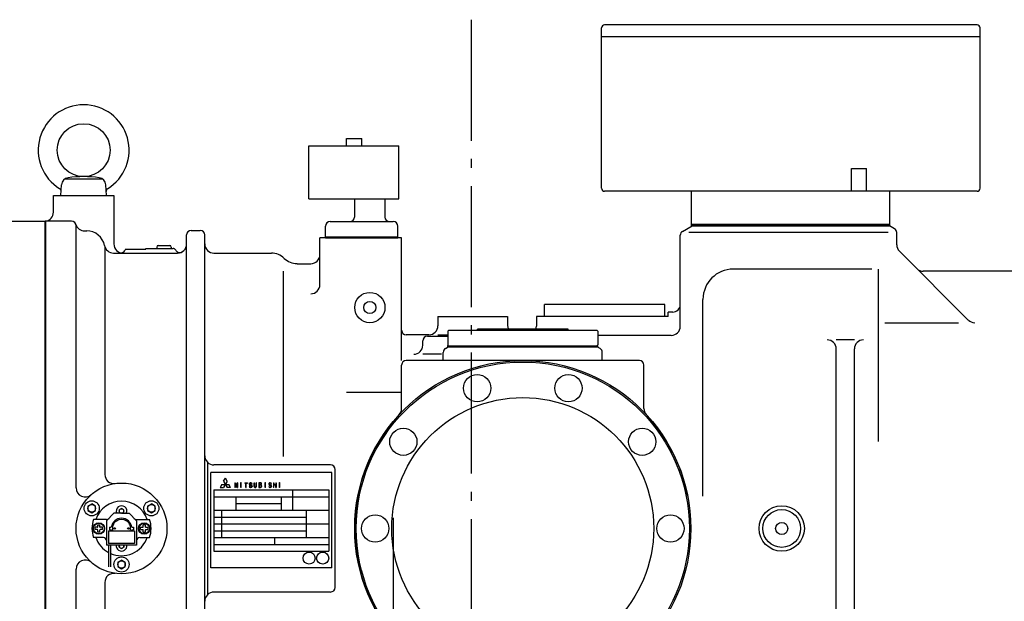
# Model space of a CAD drawing. Extents: x -1301 to 1779, y -628 to 1785.
# Drawn here: x -298 to 352, y 1255 to 1640 of the extents above; entities that cross this region are included whole.
import ezdxf

# ---------------------------------------------------------------- set-up
doc = ezdxf.new("R2010")
doc.units = 0
doc.header["$LTSCALE"] = 20
doc.linetypes.add('DASHDOT', pattern=[5.5, 4, -0.6, 0.3, -0.6])
for name, color, linetype in [('BASIS', 6, 'DASHDOT'), ('DETAIL', 5, 'CONTINUOUS'), ('OUTLINE', 3, 'CONTINUOUS')]:
    doc.layers.add(name, color=color, linetype=linetype)

msp = doc.modelspace()

# ---------------------------------------------------------------- linework, layer by layer
at = {"layer": 'BASIS'}
msp.add_line((-0.1, 1639.54), (-0.1, -53.42), dxfattribs=at)
at = {"layer": 'DETAIL'}
for p, q in [((85.9, 1528.1), (85.9, 1634.1)), ((333.9, 1636.1), (87.9, 1636.1)), ((335.9, 1528.1), (335.9, 1634.1)), ((335.9, 1628.1), (85.9, 1628.1)), ((-82.5, 1561.1), (-72.5, 1561.1)), ((-82.5, 1556.1), (-82.5, 1561.1)), ((-72.5, 1556.1), (-72.5, 1561.1)), ((-107.5, 1521.1), (-107.5, 1556.1)), ((-107.5, 1556.1), (-48, 1556.1)), ((-48, 1521.1), (-48, 1556.1)), ((250.9, 1526.1), (250.9, 1541.1)), ((250.9, 1541.1), (260.9, 1541.1)), ((260.9, 1526.1), (260.9, 1541.1)), ((-271.1, 1523.3), (-270.73, 1530.4)), ((-268.51, 1534.3), (-243.69, 1534.3)), ((-241.1, 1523.3), (-241.47, 1530.4)), ((-276.1, 1523.3), (-236.1, 1523.3)), ((-276.1, 1512.3), (-276.1, 1523.3)), ((-271.1, 1523.3), (-241.1, 1523.3)), ((-236.1, 1523.3), (-236.1, 1491.3)), ((333.9, 1526.1), (87.9, 1526.1)), ((276.4, 1526.1), (145.4, 1526.1)), ((145.4, 1504.1), (145.4, 1526.1)), ((276.4, 1504.1), (276.4, 1526.1)), ((-107.5, 1521.1), (-48, 1521.1)), ((-77.15, 1521.1), (-77.15, 1509.1)), ((-57.15, 1521.1), (-57.15, 1509.1)), ((-310.6, 1506.3), (-281.6, 1506.3)), ((-281.6, 1100.3), (-281.6, 1506.3)), ((-281.6, 1506.3), (-281.6, 1100.3)), ((-281.1, 1506.3), (-281.6, 1506.3)), ((-281.1, 1100.3), (-281.1, 1506.3)), ((-281.1, 1100.3), (-281.1, 1506.3)), ((-264.1, 1506.3), (-281.1, 1506.3)), ((-261.1, 1330.13), (-261.1, 1503.3)), ((-96.3, 1496.1), (-96.3, 1503.1)), ((-93.3, 1506.1), (-51.6, 1506.1)), ((-48.6, 1496.1), (-48.6, 1503.1)), ((139.4, 1499.66), (145.7, 1503.3)), ((145.4, 1504.1), (276.4, 1504.1)), ((276.4, 1504.1), (145.4, 1504.1)), ((145.4, 1503.3), (145.4, 1504.1)), ((145.4, 1503.3), (276.4, 1503.3)), ((276.1, 1503.3), (145.7, 1503.3)), ((279.4, 1501.39), (276.1, 1503.3)), ((276.4, 1503.3), (276.4, 1504.1)), ((-255.51, 1500), (-254.1, 1500)), ((-188.1, 1143.61), (-188.1, 1497.3)), ((-185.1, 1500.3), (-179.1, 1500.3)), ((-176.1, 1143.61), (-176.1, 1497.3)), ((-96.3, 1496.1), (-48.6, 1496.1)), ((-96.3, 1496.1), (-48.6, 1496.1)), ((-96.3, 1495.3), (-96.3, 1496.1)), ((-48.6, 1495.3), (-48.6, 1496.1)), ((137.9, 1436.91), (137.9, 1497.06)), ((275.28, 1498.79), (143.45, 1498.79)), ((280.9, 1490.79), (280.9, 1498.79)), ((-242.1, 1489.41), (-242.1, 1338.95)), ((-207.83, 1489.3), (-207.83, 1488.3)), ((-206.83, 1490.3), (-199.23, 1490.3)), ((-198.23, 1489.3), (-198.23, 1488.3)), ((-46.1, 1495.3), (-100.1, 1495.3)), ((-100.1, 1464.4), (-100.1, 1495.3)), ((-96.3, 1495.3), (-48.6, 1495.3)), ((-46.1, 1414.3), (-46.1, 1495.3)), ((-236.41, 1485.3), (-194.1, 1485.3)), ((-228.42, 1487.8), (-215.1, 1487.8)), ((-215.1, 1487.8), (-215.1, 1488.3)), ((-215.1, 1488.3), (-197.1, 1488.3)), ((-170.1, 1485.3), (-132.1, 1485.3)), ((328.14, 1441.06), (282.66, 1486.54)), ((-115.15, 1478.29), (-106.1, 1478.29)), ((-124.1, 1350.75), (-124.1, 1473.33)), ((264.45, 1474.69), (172.9, 1474.69)), ((268.9, 1360.79), (268.9, 1474.69)), ((395.37, 1473.3), (298.39, 1473.3)), ((127.65, 1451.3), (48.15, 1451.3)), ((48.15, 1443.3), (48.15, 1451.3)), ((127.65, 1443.3), (127.65, 1451.3)), ((152.9, 1324.54), (152.9, 1454.69)), ((132.9, 1446.3), (129.9, 1446.3)), ((129.9, 1443.3), (129.9, 1446.3)), ((-22.1, 1443.3), (23.9, 1443.3)), ((-22.1, 1443.3), (-22.1, 1437.3)), ((23.9, 1443.3), (23.9, 1437.3)), ((129.9, 1443.3), (42.9, 1443.3)), ((42.9, 1443.3), (42.9, 1436.91)), ((127.65, 1443.3), (48.15, 1443.3)), ((272.91, 1439.3), (321.75, 1439.3)), ((-28.1, 1431.3), (-43.1, 1431.3)), ((-22.1, 1431.3), (-15.6, 1431.3)), ((-15.6, 1433.6), (-15.1, 1434.1)), ((-15.6, 1433.6), (-15.6, 1424.6)), ((82.9, 1434.1), (-15.1, 1434.1)), ((63.9, 1435.1), (3.9, 1435.1)), ((3.9, 1434.1), (3.9, 1435.1)), ((63.9, 1434.1), (63.9, 1435.1)), ((83.4, 1433.6), (82.9, 1434.1)), ((83.4, 1433.6), (83.4, 1424.6)), ((131.9, 1430.91), (83.4, 1430.91)), ((-32.1, 1424.4), (-32.1, 1427.3)), ((-29.1, 1430.3), (-15.6, 1430.3)), ((-15.1, 1424.1), (-15.6, 1424.6)), ((-15.6, 1424.1), (83.4, 1424.1)), ((-15.6, 1423.3), (-15.6, 1424.1)), ((-15.1, 1424.1), (82.9, 1424.1)), ((82.9, 1424.1), (83.4, 1424.6)), ((83.4, 1423.3), (83.4, 1424.1)), ((252.9, 1427.93), (240.9, 1427.93)), ((-19.69, 1418.4), (-32.1, 1418.4)), ((-18.6, 1414.3), (-18.6, 1419.66)), ((-17.1, 1422.26), (-15.3, 1423.3)), ((-15.6, 1423.3), (83.4, 1423.3)), ((83.1, 1423.3), (-15.3, 1423.3)), ((84.9, 1422.26), (83.1, 1423.3)), ((86.4, 1414.3), (86.4, 1419.66)), ((240.9, 1121.3), (240.9, 1421.93)), ((252.9, 1121.3), (252.9, 1421.93)), ((-46.1, 1382.63), (-46.1, 1411.3)), ((110.9, 1414.3), (-43.1, 1414.3)), ((113.9, 1382.63), (113.9, 1411.3)), ((-82.5, 1393.3), (-46.1, 1393.3)), ((-174.1, 1259.77), (-174.1, 1346.83)), ((-172.1, 1277.3), (-172.1, 1340.3)), ((-92.1, 1340.3), (-172.1, 1340.3)), ((-93.1, 1345.3), (-170.1, 1345.3)), ((-92.1, 1277.3), (-92.1, 1340.3)), ((-90.1, 1264.3), (-90.1, 1342.3)), ((-163.69, 1334.45), (-162.54, 1336.45)), ((-161.38, 1334.45), (-163.69, 1330.45)), ((-163.69, 1334.45), (-161.38, 1330.45)), ((-162.58, 1336.38), (-162.5, 1336.38)), ((-161.38, 1334.45), (-162.54, 1336.45)), ((-156.32, 1333.51), (-156.32, 1330.31)), ((-156.32, 1333.51), (-156.04, 1333.51)), ((-156.04, 1333.51), (-155.41, 1331.03)), ((-154.78, 1333.51), (-155.41, 1331.03)), ((-154.5, 1333.51), (-154.78, 1333.51)), ((-154.5, 1333.51), (-154.5, 1330.31)), ((-152.31, 1330.4), (-152.31, 1333.64)), ((-152.31, 1333.64), (-152.07, 1333.64)), ((-152.07, 1330.4), (-152.07, 1333.64)), ((-149.76, 1333.51), (-147.94, 1333.51)), ((-149.76, 1333.51), (-149.76, 1333.26)), ((-149.76, 1333.26), (-148.97, 1333.26)), ((-148.97, 1330.31), (-148.97, 1333.26)), ((-148.73, 1330.31), (-148.73, 1333.26)), ((-148.73, 1333.26), (-147.94, 1333.26)), ((-147.94, 1333.51), (-147.94, 1333.26)), ((-145.92, 1333.51), (-145.7, 1333.51)), ((-145.7, 1333.26), (-145.92, 1333.26)), ((-143.53, 1331.09), (-143.53, 1333.5)), ((-143.53, 1333.5), (-143.27, 1333.5)), ((-143.27, 1331.09), (-143.27, 1333.5)), ((-142.22, 1331.09), (-142.22, 1333.5)), ((-141.96, 1333.5), (-142.22, 1333.5)), ((-141.96, 1331.09), (-141.96, 1333.5)), ((-139.44, 1333.51), (-140.32, 1333.51)), ((-140.32, 1333.51), (-140.32, 1330.31)), ((-140.07, 1332.2), (-140.07, 1333.26)), ((-139.44, 1333.26), (-140.07, 1333.26)), ((-136.31, 1330.4), (-136.31, 1333.64)), ((-136.31, 1333.64), (-136.07, 1333.64)), ((-136.07, 1330.4), (-136.07, 1333.64)), ((-133.12, 1333.51), (-132.9, 1333.51)), ((-132.9, 1333.26), (-133.12, 1333.26)), ((-130.72, 1333.51), (-130.47, 1333.51)), ((-130.72, 1333.51), (-130.72, 1330.31)), ((-130.47, 1333.51), (-130.47, 1332.2)), ((-129.16, 1333.51), (-128.9, 1333.51)), ((-129.16, 1333.51), (-129.16, 1332.2)), ((-128.9, 1333.51), (-128.9, 1330.31)), ((-126.71, 1330.4), (-126.71, 1333.64)), ((-126.71, 1333.64), (-126.47, 1333.64)), ((-126.47, 1330.4), (-126.47, 1333.64)), ((-170.1, 1328.8), (-170.1, 1288.3)), ((-170.1, 1328.8), (-94.1, 1328.8)), ((-164.85, 1332.45), (-166, 1330.45)), ((-166, 1330.45), (-163.69, 1330.45)), ((-164.85, 1332.45), (-160.23, 1332.45)), ((-159.07, 1330.45), (-161.38, 1330.45)), ((-159.07, 1330.45), (-160.23, 1332.45)), ((-156.07, 1330.31), (-156.32, 1330.31)), ((-156.07, 1330.31), (-156.07, 1332.97)), ((-155.46, 1330.43), (-156.07, 1332.97)), ((-155.46, 1330.43), (-155.32, 1330.43)), ((-155.32, 1330.43), (-154.76, 1332.78)), ((-154.76, 1330.31), (-154.76, 1332.78)), ((-154.76, 1330.31), (-154.5, 1330.31)), ((-152.07, 1330.4), (-152.31, 1330.4)), ((-148.97, 1330.31), (-148.73, 1330.31)), ((-146.72, 1332.71), (-146.72, 1332.59)), ((-146.47, 1331.11), (-146.72, 1331.11)), ((-146.47, 1332.59), (-146.47, 1332.71)), ((-145.92, 1332.04), (-145.7, 1332.04)), ((-145.7, 1331.79), (-145.92, 1331.79)), ((-145.7, 1330.57), (-145.92, 1330.57)), ((-145.7, 1330.31), (-145.92, 1330.31)), ((-145.16, 1332.71), (-144.9, 1332.71)), ((-145.16, 1331.24), (-145.16, 1331.11)), ((-144.9, 1331.24), (-144.9, 1331.11)), ((-140.32, 1330.31), (-139.38, 1330.31)), ((-139.44, 1332.2), (-140.07, 1332.2)), ((-139.44, 1331.95), (-140.07, 1331.95)), ((-140.07, 1330.57), (-140.07, 1331.95)), ((-139.44, 1330.57), (-140.07, 1330.57)), ((-136.07, 1330.4), (-136.31, 1330.4)), ((-133.92, 1332.71), (-133.92, 1332.59)), ((-133.67, 1331.11), (-133.92, 1331.11)), ((-133.67, 1332.59), (-133.67, 1332.71)), ((-133.12, 1332.04), (-132.9, 1332.04)), ((-132.9, 1331.79), (-133.12, 1331.79)), ((-132.9, 1330.57), (-133.12, 1330.57)), ((-132.9, 1330.31), (-133.12, 1330.31)), ((-132.36, 1332.71), (-132.1, 1332.71)), ((-132.36, 1331.24), (-132.36, 1331.11)), ((-132.1, 1331.24), (-132.1, 1331.11)), ((-130.47, 1330.31), (-130.72, 1330.31)), ((-129.16, 1332.2), (-130.47, 1332.2)), ((-129.16, 1331.95), (-130.47, 1331.95)), ((-130.47, 1330.31), (-130.47, 1331.95)), ((-129.16, 1330.31), (-129.16, 1331.95)), ((-129.16, 1330.31), (-128.9, 1330.31)), ((-126.47, 1330.4), (-126.71, 1330.4)), ((-118.1, 1328.8), (-118.1, 1324.3)), ((-94.1, 1328.8), (-94.1, 1288.3)), ((-170.1, 1324.3), (-94.1, 1324.3)), ((-155.6, 1324.3), (-155.6, 1315.3)), ((-125.6, 1324.3), (-125.6, 1315.3)), ((-118.1, 1324.3), (-118.1, 1315.3)), ((-253.3, 1318.04), (-250.8, 1319.49)), ((-253.3, 1318.04), (-253.3, 1315.16)), ((-253.3, 1315.16), (-250.8, 1313.71)), ((-248.3, 1318.04), (-250.8, 1319.49)), ((-250.8, 1313.71), (-248.3, 1315.16)), ((-248.3, 1315.16), (-248.3, 1318.04)), ((-232.6, 1315.67), (-231.1, 1316.53)), ((-232.6, 1315.67), (-232.6, 1313.93)), ((-232.6, 1313.93), (-231.5, 1313.3)), ((-229.6, 1315.67), (-231.1, 1316.53)), ((-230.7, 1313.3), (-229.6, 1313.93)), ((-229.6, 1313.93), (-229.6, 1315.67)), ((-213.9, 1318.04), (-211.4, 1319.49)), ((-213.9, 1318.04), (-213.9, 1315.16)), ((-213.9, 1315.16), (-211.4, 1313.71)), ((-208.9, 1318.04), (-211.4, 1319.49)), ((-211.4, 1313.71), (-208.9, 1315.16)), ((-208.9, 1315.16), (-208.9, 1318.04)), ((-170.1, 1315.3), (-94.1, 1315.3)), ((-165.09, 1315.3), (-165.09, 1297.3)), ((-155.6, 1319.8), (-125.6, 1319.8)), ((-109.1, 1315.3), (-109.1, 1297.3)), ((-240.93, 1309.3), (-249.65, 1309.3)), ((-241.1, 1308.3), (-236.1, 1313.3)), ((-241.1, 1308.3), (-241.1, 1292.3)), ((-231.1, 1313.3), (-236.1, 1313.3)), ((-231.1, 1313.3), (-226.1, 1313.3)), ((-221.1, 1308.3), (-226.1, 1313.3)), ((-221.27, 1309.3), (-212.55, 1309.3)), ((-221.1, 1308.3), (-221.1, 1292.3)), ((-170.1, 1310.8), (-109.1, 1310.8)), ((-51.8, 1310.23), (-51.8, 1243.15)), ((-247.05, 1304.05), (-248.6, 1304.05)), ((-248.6, 1302.55), (-248.6, 1304.05)), ((-247.05, 1302.55), (-248.6, 1302.55)), ((-246.85, 1304.25), (-246.85, 1305.8)), ((-246.85, 1305.8), (-245.35, 1305.8)), ((-246.85, 1300.8), (-246.85, 1302.35)), ((-245.35, 1300.8), (-246.85, 1300.8)), ((-245.35, 1304.25), (-245.35, 1305.8)), ((-245.35, 1300.8), (-245.35, 1302.35)), ((-243.6, 1304.05), (-245.15, 1304.05)), ((-243.6, 1302.55), (-245.15, 1302.55)), ((-243.6, 1302.55), (-243.6, 1304.05)), ((-239.6, 1301.8), (-222.6, 1301.8)), ((-239.6, 1301.8), (-239.6, 1293.3)), ((-239.1, 1304.1), (-239.1, 1302.5)), ((-239.1, 1304.1), (-237.85, 1304.1)), ((-239.1, 1302.5), (-237.85, 1302.5)), ((-224.35, 1304.1), (-223.1, 1304.1)), ((-224.35, 1302.5), (-223.1, 1302.5)), ((-223.1, 1304.1), (-223.1, 1302.5)), ((-222.6, 1301.8), (-222.6, 1293.3)), ((-218.6, 1304.05), (-217.05, 1304.05)), ((-218.6, 1302.55), (-218.6, 1304.05)), ((-218.6, 1302.55), (-217.05, 1302.55)), ((-215.35, 1305.8), (-216.85, 1305.8)), ((-216.85, 1304.25), (-216.85, 1305.8)), ((-216.85, 1300.8), (-216.85, 1302.35)), ((-216.85, 1300.8), (-215.35, 1300.8)), ((-215.35, 1304.25), (-215.35, 1305.8)), ((-215.35, 1300.8), (-215.35, 1302.35)), ((-215.15, 1304.05), (-213.6, 1304.05)), ((-215.15, 1302.55), (-213.6, 1302.55)), ((-213.6, 1302.55), (-213.6, 1304.05)), ((-170.1, 1306.3), (-94.1, 1306.3)), ((-170.1, 1301.8), (-109.1, 1301.8)), ((-243.1, 1297.3), (-249.65, 1297.3)), ((-219.1, 1297.3), (-212.55, 1297.3)), ((-170.1, 1297.3), (-94.1, 1297.3)), ((-130.1, 1297.3), (-130.1, 1292.8)), ((-221.1, 1292.3), (-241.1, 1292.3)), ((-222.6, 1293.3), (-239.6, 1293.3)), ((-239.6, 1292.3), (-239.6, 1278.01)), ((-238.35, 1292.3), (-238.35, 1278.01)), ((-232.6, 1290.93), (-232.6, 1292.3)), ((-232.6, 1290.93), (-231.1, 1290.07)), ((-229.6, 1290.93), (-231.1, 1290.07)), ((-229.6, 1292.3), (-229.6, 1290.93)), ((-170.1, 1292.8), (-94.1, 1292.8)), ((-170.1, 1288.3), (-94.1, 1288.3)), ((-233.6, 1280.94), (-231.1, 1282.39)), ((-228.6, 1280.94), (-231.1, 1282.39)), ((-261.1, 1141.52), (-261.1, 1276.47)), ((-233.6, 1280.94), (-233.6, 1278.06)), ((-233.6, 1278.06), (-231.1, 1276.61)), ((-231.1, 1276.61), (-228.6, 1278.06)), ((-228.6, 1278.06), (-228.6, 1280.94)), ((-92.1, 1277.3), (-172.1, 1277.3)), ((-242.1, 1267.65), (-242.1, 1222.34)), ((-93.1, 1261.3), (-170.1, 1261.3))]:
    msp.add_line(p, q, dxfattribs=at)
for centre, radius in [((-256.1, 1553.3), 17.5), ((-67.1, 1449.3), 10), ((-67.1, 1449.3), 4), ((33.9, 1303.3), 111), ((33.9, 1303.3), 110), ((3.77, 1396.03), 9), ((64.03, 1396.03), 9), ((33.9, 1303.3), 86.5), ((-44.98, 1360.61), 9), ((112.78, 1360.61), 9), ((-231.1, 1303.3), 30), ((-250.8, 1316.6), 5), ((-211.4, 1316.6), 5), ((-250.8, 1316.6), 2.5), ((-231.1, 1314.8), 1.5), ((-211.4, 1316.6), 2.5), ((204.9, 1303.3), 15), ((204.9, 1303.3), 12.5), ((-246.1, 1303.3), 3.8), ((-216.1, 1303.3), 3.8), ((-63.6, 1303.3), 9), ((131.4, 1303.3), 9), ((204.9, 1303.3), 4), ((-246.1, 1303.3), 3.5), ((-235.6, 1303.3), 0.5), ((-226.6, 1303.3), 0.5), ((-216.1, 1303.3), 3.5), ((-107.25, 1283.73), 4), ((-98.25, 1283.73), 4), ((-231.1, 1279.5), 5), ((-231.1, 1279.5), 2.5)]:
    msp.add_circle(centre, radius, dxfattribs=at)
for centre, radius, start, end in [((87.9, 1634.1), 2, 90, 180), ((333.9, 1634.1), 2, 0, 90), ((-256.1, 1553.3), 30, 301.7862, 238.2138), ((-265.73, 1530.14), 5, 97.82677, 177), ((-256.1, 1460.05), 75.75, 82.17323, 97.82677), ((-246.47, 1530.14), 5, 3, 82.17323), ((87.9, 1528.1), 2, 180, 270), ((333.9, 1528.1), 2, 270, 0), ((-272.96, 1526.1), 2, 357, 58.2138), ((-239.24, 1526.1), 2, 121.7862, 183), ((-282.1, 1512.3), 6, 279.59407, 0), ((-80.15, 1509.1), 3, 270, 0), ((-54.15, 1509.1), 3, 180, 270), ((-264.1, 1503.3), 3, 0, 90), ((-255.51, 1506), 6, 197.44239, 270), ((-93.3, 1503.1), 3, 90, 180), ((-51.6, 1503.1), 3, 0, 90), ((-254.1, 1488), 12, 10.57136, 90), ((-185.1, 1497.3), 3, 90, 180), ((-179.1, 1497.3), 3, 0, 90), ((140.9, 1497.06), 3, 120, 180), ((277.9, 1498.79), 3, 360, 60), ((-236.41, 1491.3), 6, 190.57136, 270), ((-236.41, 1491.3), 6, 190.57136, 270), ((-230.1, 1491.3), 6, 180, 270), ((-206.83, 1489.3), 1, 90, 180), ((-199.23, 1489.3), 1, 0, 90), ((-194.1, 1491.3), 6, 270, 0), ((-170.1, 1491.3), 6, 180, 270), ((286.9, 1490.79), 6, 180, 225), ((-231.68, 1488.3), 3, 270, 336.42182), ((-227.1, 1486.3), 2, 131.40962, 156.42182), ((-197.1, 1486.3), 2, 28.07249, 90), ((-192.69, 1488.65), 3, 208.07249, 298.07249), ((-132.1, 1473.3), 12, 45.09947, 90), ((-106.1, 1484.29), 6, 270, 0), ((-115.16, 1490.3), 12, 225.09947, 270), ((-115.15, 1490.29), 12, 225.05612, 270), ((172.9, 1454.69), 20, 90, 180), ((298.39, 1479.3), 6, 225, 270), ((-106.1, 1464.4), 6, 270, 0), ((132.9, 1451.3), 5, 270, 0), ((-28.1, 1437.3), 6, 270, 0), ((29.9, 1437.3), 6, 180, 201.51019), ((332.39, 1445.3), 6, 225, 270), ((-43.1, 1434.3), 3, 180, 270), ((36.9, 1436.91), 6, 342.45451, 360), ((131.9, 1436.91), 6, 270, 0), ((-38.1, 1424.4), 6, 270, 0), ((-29.1, 1427.3), 3, 90, 180), ((234.9, 1421.93), 6, 0, 90), ((258.9, 1421.93), 6, 90, 180), ((-15.6, 1419.66), 3, 120, 180), ((83.4, 1419.66), 3, 0, 60), ((-43.1, 1411.3), 3, 90, 180), ((110.9, 1411.3), 3, 0, 90), ((33.9, 1303.3), 111, 137.31083, 222.68917), ((-52.1, 1382.63), 6, 317.31083, 0), ((119.9, 1382.63), 6, 180, 222.68917), ((33.9, 1303.3), 111, 11.11827, 42.68917), ((-170.1, 1351.3), 6, 180, 270), ((-93.1, 1342.3), 3, 0, 90), ((-236.1, 1338.95), 6, 180, 277.98356), ((-145.92, 1332.71), 0.8, 90, 180.00002), ((-145.92, 1332.71), 0.544, 90, 180.00002), ((-145.7, 1332.71), 0.8, 0, 90), ((-145.7, 1332.71), 0.544, 0, 90), ((-139.44, 1332.73), 0.784, 305.01614, 90), ((-139.44, 1332.73), 0.528, 270, 90), ((-133.12, 1332.71), 0.8, 90, 180.00002), ((-133.12, 1332.71), 0.544, 90, 180.00002), ((-132.9, 1332.71), 0.8, 0, 90), ((-132.9, 1332.71), 0.544, 0, 90), ((-255.1, 1330.13), 6, 180, 311.81031), ((-145.92, 1332.59), 0.8, 180.00002, 270), ((-145.92, 1331.11), 0.8, 180.00002, 270), ((-145.92, 1332.59), 0.544, 180.00002, 270), ((-145.92, 1331.11), 0.544, 180.00002, 270), ((-145.7, 1331.24), 0.8, 0, 90), ((-145.7, 1331.24), 0.544, 360, 90), ((-145.7, 1331.11), 0.544, 270, 359.99993), ((-145.7, 1331.11), 0.8, 270, 359.99993), ((-142.75, 1331.09), 0.781, 179.88811, 359.99965), ((-142.75, 1331.09), 0.526, 180.00007, 358.14846), ((-139.44, 1331.26), 0.944, 270, 61.53955), ((-139.44, 1331.26), 0.688, 270, 90), ((-133.12, 1332.59), 0.8, 180.00002, 270), ((-133.12, 1331.11), 0.8, 180.00002, 270), ((-133.12, 1332.59), 0.544, 180.00002, 270), ((-133.12, 1331.11), 0.544, 180.00002, 270), ((-132.9, 1331.24), 0.8, 360, 90), ((-132.9, 1331.24), 0.544, 360, 90), ((-132.9, 1331.11), 0.544, 270, 359.99993), ((-132.9, 1331.11), 0.8, 270, 359.99993), ((-231.1, 1303.3), 18, 19.47122, 160.52878), ((-231.1, 1314.8), 3.5, 334.62307, 205.37693), ((-231.1, 1303.3), 19.5, 162.07979, 197.92021), ((-240.93, 1311.3), 2, 270, 315), ((-231.1, 1303.3), 6.8, 6.75633, 173.24367), ((-231.1, 1303.3), 6, 345.52249, 194.47751), ((-221.27, 1311.3), 2, 225, 270), ((-231.1, 1303.3), 19.5, 342.07979, 17.92021), ((-247.05, 1304.25), 0.2, 270, 360), ((-247.05, 1302.35), 0.2, 360, 90), ((-245.15, 1304.25), 0.2, 180, 270), ((-245.15, 1302.35), 0.2, 90, 180), ((-231.1, 1303.3), 6.8, 186.75633, 192.74359), ((-231.1, 1303.3), 6.8, 347.25641, 353.24367), ((-217.05, 1304.25), 0.2, 270, 360), ((-217.05, 1302.35), 0.2, 360, 90), ((-215.15, 1304.25), 0.2, 180, 270), ((-215.15, 1302.35), 0.2, 90, 180), ((-231.1, 1303.3), 18, 199.47122, 241.82135), ((-243.1, 1295.3), 2, 0, 90), ((-231.1, 1303.3), 18, 246.24805, 340.52878), ((-219.1, 1295.3), 2, 90, 180), ((-231.1, 1291.8), 3.5, 171.78679, 8.21321), ((-231.1, 1291.8), 1.5, 160.52878, 19.47122), ((-255.1, 1276.47), 6, 48.18969, 180), ((-236.1, 1267.65), 6, 82.01644, 180), ((-93.1, 1264.3), 3, 270, 0), ((-170.1, 1255.3), 6, 90, 180)]:
    msp.add_arc(centre, radius, start, end, dxfattribs=at)
at = {"layer": 'OUTLINE'}
for p, q in [((85.9, 1528.1), (85.9, 1634.1)), ((333.9, 1636.1), (87.9, 1636.1)), ((335.9, 1528.1), (335.9, 1634.1)), ((335.9, 1628.1), (85.9, 1628.1)), ((-82.5, 1561.1), (-72.5, 1561.1)), ((-82.5, 1556.1), (-82.5, 1561.1)), ((-72.5, 1556.1), (-72.5, 1561.1)), ((-107.5, 1556.1), (-48, 1556.1)), ((-107.5, 1521.1), (-107.5, 1556.1)), ((-48, 1521.1), (-48, 1556.1)), ((250.9, 1526.1), (250.9, 1541.1)), ((250.9, 1541.1), (260.9, 1541.1)), ((260.9, 1526.1), (260.9, 1541.1)), ((-271.1, 1523.3), (-270.73, 1530.4)), ((-268.51, 1534.3), (-243.69, 1534.3)), ((-241.1, 1523.3), (-241.47, 1530.4)), ((-276.1, 1523.3), (-236.1, 1523.3)), ((-276.1, 1512.3), (-276.1, 1523.3)), ((-271.1, 1523.3), (-241.1, 1523.3)), ((-236.1, 1523.3), (-236.1, 1491.3)), ((333.9, 1526.1), (87.9, 1526.1)), ((276.4, 1526.1), (145.4, 1526.1)), ((145.4, 1504.1), (145.4, 1526.1)), ((276.4, 1504.1), (276.4, 1526.1)), ((-107.5, 1521.1), (-48, 1521.1)), ((-77.15, 1521.1), (-77.15, 1509.1)), ((-57.15, 1521.1), (-57.15, 1509.1)), ((-310.6, 1506.3), (-281.6, 1506.3)), ((-281.6, 1100.3), (-281.6, 1506.3)), ((-281.6, 1506.3), (-281.6, 1100.3)), ((-281.1, 1506.3), (-281.6, 1506.3)), ((-281.1, 1100.3), (-281.1, 1506.3)), ((-281.1, 1100.3), (-281.1, 1506.3)), ((-264.1, 1506.3), (-281.1, 1506.3)), ((-261.1, 1330.13), (-261.1, 1503.3)), ((-96.3, 1496.1), (-96.3, 1503.1)), ((-93.3, 1506.1), (-51.6, 1506.1)), ((-48.6, 1496.1), (-48.6, 1503.1)), ((139.4, 1499.66), (145.7, 1503.3)), ((145.4, 1504.1), (276.4, 1504.1)), ((276.4, 1504.1), (145.4, 1504.1)), ((145.4, 1503.3), (145.4, 1504.1)), ((145.4, 1503.3), (276.4, 1503.3)), ((276.1, 1503.3), (145.7, 1503.3)), ((279.4, 1501.39), (276.1, 1503.3)), ((276.4, 1503.3), (276.4, 1504.1)), ((-255.51, 1500), (-254.1, 1500)), ((-188.1, 1143.61), (-188.1, 1497.3)), ((-185.1, 1500.3), (-179.1, 1500.3)), ((-176.1, 1143.61), (-176.1, 1497.3)), ((-96.3, 1496.1), (-48.6, 1496.1)), ((-96.3, 1496.1), (-48.6, 1496.1)), ((-96.3, 1495.3), (-96.3, 1496.1)), ((-48.6, 1495.3), (-48.6, 1496.1)), ((137.9, 1436.91), (137.9, 1497.06)), ((275.28, 1498.79), (143.45, 1498.79)), ((280.9, 1490.79), (280.9, 1498.79)), ((-242.1, 1489.41), (-242.1, 1338.95)), ((-207.83, 1489.3), (-207.83, 1488.3)), ((-206.83, 1490.3), (-199.23, 1490.3)), ((-198.23, 1489.3), (-198.23, 1488.3)), ((-46.1, 1495.3), (-100.1, 1495.3)), ((-100.1, 1464.4), (-100.1, 1495.3)), ((-96.3, 1495.3), (-48.6, 1495.3)), ((-46.1, 1414.3), (-46.1, 1495.3)), ((-236.41, 1485.3), (-194.1, 1485.3)), ((-228.42, 1487.8), (-215.1, 1487.8)), ((-215.1, 1487.8), (-215.1, 1488.3)), ((-215.1, 1488.3), (-197.1, 1488.3)), ((-170.1, 1485.3), (-132.1, 1485.3)), ((328.14, 1441.06), (282.66, 1486.54)), ((-115.15, 1478.29), (-106.1, 1478.29)), ((-124.1, 1350.75), (-124.1, 1473.33)), ((264.45, 1474.69), (172.9, 1474.69)), ((268.9, 1360.79), (268.9, 1474.69)), ((395.37, 1473.3), (298.39, 1473.3)), ((127.65, 1451.3), (48.15, 1451.3)), ((48.15, 1443.3), (48.15, 1451.3)), ((127.65, 1443.3), (127.65, 1451.3)), ((152.9, 1324.54), (152.9, 1454.69)), ((132.9, 1446.3), (129.9, 1446.3)), ((129.9, 1443.3), (129.9, 1446.3)), ((-22.1, 1443.3), (23.9, 1443.3)), ((-22.1, 1443.3), (-22.1, 1437.3)), ((23.9, 1443.3), (23.9, 1437.3)), ((129.9, 1443.3), (42.9, 1443.3)), ((42.9, 1443.3), (42.9, 1436.91)), ((127.65, 1443.3), (48.15, 1443.3)), ((272.91, 1439.3), (321.75, 1439.3)), ((-28.1, 1431.3), (-43.1, 1431.3)), ((-22.1, 1431.3), (-15.6, 1431.3)), ((-15.6, 1433.6), (-15.1, 1434.1)), ((-15.6, 1433.6), (-15.6, 1424.6)), ((82.9, 1434.1), (-15.1, 1434.1)), ((3.9, 1434.1), (3.9, 1435.1)), ((63.9, 1435.1), (3.9, 1435.1)), ((63.9, 1434.1), (63.9, 1435.1)), ((83.4, 1433.6), (82.9, 1434.1)), ((83.4, 1433.6), (83.4, 1424.6)), ((131.9, 1430.91), (83.4, 1430.91)), ((-32.1, 1424.4), (-32.1, 1427.3)), ((-29.1, 1430.3), (-15.6, 1430.3)), ((-15.1, 1424.1), (-15.6, 1424.6)), ((-15.6, 1424.1), (83.4, 1424.1)), ((-15.6, 1423.3), (-15.6, 1424.1)), ((-15.1, 1424.1), (82.9, 1424.1)), ((82.9, 1424.1), (83.4, 1424.6)), ((83.4, 1423.3), (83.4, 1424.1)), ((252.9, 1427.93), (240.9, 1427.93)), ((-19.69, 1418.4), (-32.1, 1418.4)), ((-18.6, 1414.3), (-18.6, 1419.66)), ((-17.1, 1422.26), (-15.3, 1423.3)), ((-15.6, 1423.3), (83.4, 1423.3)), ((83.1, 1423.3), (-15.3, 1423.3)), ((84.9, 1422.26), (83.1, 1423.3)), ((86.4, 1414.3), (86.4, 1419.66)), ((240.9, 1121.3), (240.9, 1421.93)), ((252.9, 1121.3), (252.9, 1421.93)), ((-46.1, 1382.63), (-46.1, 1411.3)), ((110.9, 1414.3), (-43.1, 1414.3)), ((113.9, 1382.63), (113.9, 1411.3)), ((-82.5, 1393.3), (-46.1, 1393.3)), ((-174.1, 1259.77), (-174.1, 1346.83)), ((-172.1, 1277.3), (-172.1, 1340.3)), ((-92.1, 1340.3), (-172.1, 1340.3)), ((-93.1, 1345.3), (-170.1, 1345.3)), ((-92.1, 1277.3), (-92.1, 1340.3)), ((-90.1, 1264.3), (-90.1, 1342.3)), ((-163.69, 1334.45), (-162.54, 1336.45)), ((-161.38, 1334.45), (-163.69, 1330.45)), ((-163.69, 1334.45), (-161.38, 1330.45)), ((-162.58, 1336.38), (-162.5, 1336.38)), ((-161.38, 1334.45), (-162.54, 1336.45)), ((-156.32, 1333.51), (-156.32, 1330.31)), ((-156.32, 1333.51), (-156.04, 1333.51)), ((-156.04, 1333.51), (-155.41, 1331.03)), ((-154.78, 1333.51), (-155.41, 1331.03)), ((-154.5, 1333.51), (-154.78, 1333.51)), ((-154.5, 1333.51), (-154.5, 1330.31)), ((-152.31, 1330.4), (-152.31, 1333.64)), ((-152.31, 1333.64), (-152.07, 1333.64)), ((-152.07, 1330.4), (-152.07, 1333.64)), ((-149.76, 1333.51), (-147.94, 1333.51)), ((-149.76, 1333.51), (-149.76, 1333.26)), ((-149.76, 1333.26), (-148.97, 1333.26)), ((-148.97, 1330.31), (-148.97, 1333.26)), ((-148.73, 1330.31), (-148.73, 1333.26)), ((-148.73, 1333.26), (-147.94, 1333.26)), ((-147.94, 1333.51), (-147.94, 1333.26)), ((-145.92, 1333.51), (-145.7, 1333.51)), ((-145.7, 1333.26), (-145.92, 1333.26)), ((-143.53, 1331.09), (-143.53, 1333.5)), ((-143.53, 1333.5), (-143.27, 1333.5)), ((-143.27, 1331.09), (-143.27, 1333.5)), ((-142.22, 1331.09), (-142.22, 1333.5)), ((-141.96, 1333.5), (-142.22, 1333.5)), ((-141.96, 1331.09), (-141.96, 1333.5)), ((-139.44, 1333.51), (-140.32, 1333.51)), ((-140.32, 1333.51), (-140.32, 1330.31)), ((-140.07, 1332.2), (-140.07, 1333.26)), ((-139.44, 1333.26), (-140.07, 1333.26)), ((-136.31, 1330.4), (-136.31, 1333.64)), ((-136.31, 1333.64), (-136.07, 1333.64)), ((-136.07, 1330.4), (-136.07, 1333.64)), ((-133.12, 1333.51), (-132.9, 1333.51)), ((-132.9, 1333.26), (-133.12, 1333.26)), ((-130.72, 1333.51), (-130.47, 1333.51)), ((-130.72, 1333.51), (-130.72, 1330.31)), ((-130.47, 1333.51), (-130.47, 1332.2)), ((-129.16, 1333.51), (-128.9, 1333.51)), ((-129.16, 1333.51), (-129.16, 1332.2)), ((-128.9, 1333.51), (-128.9, 1330.31)), ((-126.71, 1330.4), (-126.71, 1333.64)), ((-126.71, 1333.64), (-126.47, 1333.64)), ((-126.47, 1330.4), (-126.47, 1333.64)), ((-170.1, 1328.8), (-170.1, 1288.3)), ((-170.1, 1328.8), (-94.1, 1328.8)), ((-164.85, 1332.45), (-166, 1330.45)), ((-166, 1330.45), (-163.69, 1330.45)), ((-164.85, 1332.45), (-160.23, 1332.45)), ((-159.07, 1330.45), (-161.38, 1330.45)), ((-159.07, 1330.45), (-160.23, 1332.45)), ((-156.07, 1330.31), (-156.32, 1330.31)), ((-156.07, 1330.31), (-156.07, 1332.97)), ((-155.46, 1330.43), (-156.07, 1332.97)), ((-155.46, 1330.43), (-155.32, 1330.43)), ((-155.32, 1330.43), (-154.76, 1332.78)), ((-154.76, 1330.31), (-154.76, 1332.78)), ((-154.76, 1330.31), (-154.5, 1330.31)), ((-152.07, 1330.4), (-152.31, 1330.4)), ((-148.97, 1330.31), (-148.73, 1330.31)), ((-146.72, 1332.71), (-146.72, 1332.59)), ((-146.47, 1331.11), (-146.72, 1331.11)), ((-146.47, 1332.59), (-146.47, 1332.71)), ((-145.92, 1332.04), (-145.7, 1332.04)), ((-145.7, 1331.79), (-145.92, 1331.79)), ((-145.7, 1330.57), (-145.92, 1330.57)), ((-145.7, 1330.31), (-145.92, 1330.31)), ((-145.16, 1332.71), (-144.9, 1332.71)), ((-145.16, 1331.24), (-145.16, 1331.11)), ((-144.9, 1331.24), (-144.9, 1331.11)), ((-140.32, 1330.31), (-139.38, 1330.31)), ((-139.44, 1332.2), (-140.07, 1332.2)), ((-139.44, 1331.95), (-140.07, 1331.95)), ((-140.07, 1330.57), (-140.07, 1331.95)), ((-139.44, 1330.57), (-140.07, 1330.57)), ((-136.07, 1330.4), (-136.31, 1330.4)), ((-133.92, 1332.71), (-133.92, 1332.59)), ((-133.67, 1331.11), (-133.92, 1331.11)), ((-133.67, 1332.59), (-133.67, 1332.71)), ((-133.12, 1332.04), (-132.9, 1332.04)), ((-132.9, 1331.79), (-133.12, 1331.79)), ((-132.9, 1330.57), (-133.12, 1330.57)), ((-132.9, 1330.31), (-133.12, 1330.31)), ((-132.36, 1332.71), (-132.1, 1332.71)), ((-132.36, 1331.24), (-132.36, 1331.11)), ((-132.1, 1331.24), (-132.1, 1331.11)), ((-130.47, 1330.31), (-130.72, 1330.31)), ((-129.16, 1332.2), (-130.47, 1332.2)), ((-130.47, 1330.31), (-130.47, 1331.95)), ((-129.16, 1331.95), (-130.47, 1331.95)), ((-129.16, 1330.31), (-129.16, 1331.95)), ((-129.16, 1330.31), (-128.9, 1330.31)), ((-126.47, 1330.4), (-126.71, 1330.4)), ((-118.1, 1328.8), (-118.1, 1324.3)), ((-94.1, 1328.8), (-94.1, 1288.3)), ((-170.1, 1324.3), (-94.1, 1324.3)), ((-155.6, 1324.3), (-155.6, 1315.3)), ((-125.6, 1324.3), (-125.6, 1315.3)), ((-118.1, 1324.3), (-118.1, 1315.3)), ((-253.3, 1318.04), (-250.8, 1319.49)), ((-253.3, 1318.04), (-253.3, 1315.16)), ((-253.3, 1315.16), (-250.8, 1313.71)), ((-248.3, 1318.04), (-250.8, 1319.49)), ((-250.8, 1313.71), (-248.3, 1315.16)), ((-248.3, 1315.16), (-248.3, 1318.04)), ((-232.6, 1315.67), (-231.1, 1316.53)), ((-232.6, 1315.67), (-232.6, 1313.93)), ((-232.6, 1313.93), (-231.5, 1313.3)), ((-229.6, 1315.67), (-231.1, 1316.53)), ((-230.7, 1313.3), (-229.6, 1313.93)), ((-229.6, 1313.93), (-229.6, 1315.67)), ((-213.9, 1318.04), (-211.4, 1319.49)), ((-213.9, 1318.04), (-213.9, 1315.16)), ((-213.9, 1315.16), (-211.4, 1313.71)), ((-208.9, 1318.04), (-211.4, 1319.49)), ((-211.4, 1313.71), (-208.9, 1315.16)), ((-208.9, 1315.16), (-208.9, 1318.04)), ((-170.1, 1315.3), (-94.1, 1315.3)), ((-165.09, 1315.3), (-165.09, 1297.3)), ((-155.6, 1319.8), (-125.6, 1319.8)), ((-109.1, 1315.3), (-109.1, 1297.3)), ((-240.93, 1309.3), (-249.65, 1309.3)), ((-241.1, 1308.3), (-236.1, 1313.3)), ((-241.1, 1308.3), (-241.1, 1292.3)), ((-231.1, 1313.3), (-236.1, 1313.3)), ((-231.1, 1313.3), (-226.1, 1313.3)), ((-221.1, 1308.3), (-226.1, 1313.3)), ((-221.27, 1309.3), (-212.55, 1309.3)), ((-221.1, 1308.3), (-221.1, 1292.3)), ((-170.1, 1310.8), (-109.1, 1310.8)), ((-51.8, 1310.23), (-51.8, 1243.15)), ((-247.05, 1304.05), (-248.6, 1304.05)), ((-248.6, 1302.55), (-248.6, 1304.05)), ((-247.05, 1302.55), (-248.6, 1302.55)), ((-246.85, 1304.25), (-246.85, 1305.8)), ((-246.85, 1305.8), (-245.35, 1305.8)), ((-246.85, 1300.8), (-246.85, 1302.35)), ((-245.35, 1300.8), (-246.85, 1300.8)), ((-245.35, 1304.25), (-245.35, 1305.8)), ((-245.35, 1300.8), (-245.35, 1302.35)), ((-243.6, 1304.05), (-245.15, 1304.05)), ((-243.6, 1302.55), (-245.15, 1302.55)), ((-243.6, 1302.55), (-243.6, 1304.05)), ((-239.6, 1301.8), (-239.6, 1293.3)), ((-239.6, 1301.8), (-222.6, 1301.8)), ((-239.1, 1304.1), (-239.1, 1302.5)), ((-239.1, 1304.1), (-237.85, 1304.1)), ((-239.1, 1302.5), (-237.85, 1302.5)), ((-224.35, 1304.1), (-223.1, 1304.1)), ((-224.35, 1302.5), (-223.1, 1302.5)), ((-223.1, 1304.1), (-223.1, 1302.5)), ((-222.6, 1301.8), (-222.6, 1293.3)), ((-218.6, 1302.55), (-218.6, 1304.05)), ((-218.6, 1304.05), (-217.05, 1304.05)), ((-218.6, 1302.55), (-217.05, 1302.55)), ((-215.35, 1305.8), (-216.85, 1305.8)), ((-216.85, 1304.25), (-216.85, 1305.8)), ((-216.85, 1300.8), (-216.85, 1302.35)), ((-216.85, 1300.8), (-215.35, 1300.8)), ((-215.35, 1304.25), (-215.35, 1305.8)), ((-215.35, 1300.8), (-215.35, 1302.35)), ((-215.15, 1304.05), (-213.6, 1304.05)), ((-215.15, 1302.55), (-213.6, 1302.55)), ((-213.6, 1302.55), (-213.6, 1304.05)), ((-170.1, 1306.3), (-94.1, 1306.3)), ((-170.1, 1301.8), (-109.1, 1301.8)), ((-243.1, 1297.3), (-249.65, 1297.3)), ((-219.1, 1297.3), (-212.55, 1297.3)), ((-170.1, 1297.3), (-94.1, 1297.3)), ((-130.1, 1297.3), (-130.1, 1292.8)), ((-221.1, 1292.3), (-241.1, 1292.3)), ((-222.6, 1293.3), (-239.6, 1293.3)), ((-239.6, 1292.3), (-239.6, 1278.01)), ((-238.35, 1292.3), (-238.35, 1278.01)), ((-232.6, 1290.93), (-232.6, 1292.3)), ((-232.6, 1290.93), (-231.1, 1290.07)), ((-229.6, 1290.93), (-231.1, 1290.07)), ((-229.6, 1292.3), (-229.6, 1290.93)), ((-170.1, 1292.8), (-94.1, 1292.8)), ((-170.1, 1288.3), (-94.1, 1288.3)), ((-233.6, 1280.94), (-231.1, 1282.39)), ((-228.6, 1280.94), (-231.1, 1282.39)), ((-261.1, 1141.52), (-261.1, 1276.47)), ((-233.6, 1280.94), (-233.6, 1278.06)), ((-233.6, 1278.06), (-231.1, 1276.61)), ((-231.1, 1276.61), (-228.6, 1278.06)), ((-228.6, 1278.06), (-228.6, 1280.94)), ((-92.1, 1277.3), (-172.1, 1277.3)), ((-242.1, 1267.65), (-242.1, 1222.34)), ((-93.1, 1261.3), (-170.1, 1261.3))]:
    msp.add_line(p, q, dxfattribs=at)
for centre, radius in [((-256.1, 1553.3), 17.5), ((-67.1, 1449.3), 10), ((-67.1, 1449.3), 4), ((33.9, 1303.3), 111), ((33.9, 1303.3), 110), ((3.77, 1396.03), 9), ((64.03, 1396.03), 9), ((33.9, 1303.3), 86.5), ((-44.98, 1360.61), 9), ((112.78, 1360.61), 9), ((-231.1, 1303.3), 30), ((-250.8, 1316.6), 5), ((-211.4, 1316.6), 5), ((-250.8, 1316.6), 2.5), ((-231.1, 1314.8), 1.5), ((-211.4, 1316.6), 2.5), ((204.9, 1303.3), 15), ((204.9, 1303.3), 12.5), ((-246.1, 1303.3), 3.8), ((-216.1, 1303.3), 3.8), ((-63.6, 1303.3), 9), ((131.4, 1303.3), 9), ((204.9, 1303.3), 4), ((-246.1, 1303.3), 3.5), ((-235.6, 1303.3), 0.5), ((-226.6, 1303.3), 0.5), ((-216.1, 1303.3), 3.5), ((-107.25, 1283.73), 4), ((-98.25, 1283.73), 4), ((-231.1, 1279.5), 5), ((-231.1, 1279.5), 2.5)]:
    msp.add_circle(centre, radius, dxfattribs=at)
for centre, radius, start, end in [((87.9, 1634.1), 2, 90, 180), ((333.9, 1634.1), 2, 0, 90), ((-256.1, 1553.3), 30, 301.7862, 238.2138), ((-265.73, 1530.14), 5, 97.82677, 177), ((-256.1, 1460.05), 75.75, 82.17323, 97.82677), ((-246.47, 1530.14), 5, 3, 82.17323), ((87.9, 1528.1), 2, 180, 270), ((333.9, 1528.1), 2, 270, 0), ((-272.96, 1526.1), 2, 357, 58.2138), ((-239.24, 1526.1), 2, 121.7862, 183), ((-282.1, 1512.3), 6, 279.59407, 0), ((-80.15, 1509.1), 3, 270, 0), ((-54.15, 1509.1), 3, 180, 270), ((-264.1, 1503.3), 3, 0, 90), ((-255.51, 1506), 6, 197.44239, 270), ((-93.3, 1503.1), 3, 90, 180), ((-51.6, 1503.1), 3, 0, 90), ((-254.1, 1488), 12, 10.57136, 90), ((-185.1, 1497.3), 3, 90, 180), ((-179.1, 1497.3), 3, 0, 90), ((140.9, 1497.06), 3, 120, 180), ((277.9, 1498.79), 3, 360, 60), ((-236.41, 1491.3), 6, 190.57136, 270), ((-236.41, 1491.3), 6, 190.57136, 270), ((-230.1, 1491.3), 6, 180, 270), ((-206.83, 1489.3), 1, 90, 180), ((-199.23, 1489.3), 1, 0, 90), ((-194.1, 1491.3), 6, 270, 0), ((-170.1, 1491.3), 6, 180, 270), ((286.9, 1490.79), 6, 180, 225), ((-231.68, 1488.3), 3, 270, 336.42182), ((-227.1, 1486.3), 2, 131.40962, 156.42182), ((-197.1, 1486.3), 2, 28.07249, 90), ((-192.69, 1488.65), 3, 208.07249, 298.07249), ((-132.1, 1473.3), 12, 45.09947, 90), ((-106.1, 1484.29), 6, 270, 0), ((-115.16, 1490.3), 12, 225.09947, 270), ((-115.15, 1490.29), 12, 225.05612, 270), ((172.9, 1454.69), 20, 90, 180), ((298.39, 1479.3), 6, 225, 270), ((-106.1, 1464.4), 6, 270, 0), ((132.9, 1451.3), 5, 270, 0), ((-28.1, 1437.3), 6, 270, 0), ((29.9, 1437.3), 6, 180, 201.51019), ((332.39, 1445.3), 6, 225, 270), ((-43.1, 1434.3), 3, 180, 270), ((36.9, 1436.91), 6, 342.45451, 360), ((131.9, 1436.91), 6, 270, 0), ((-38.1, 1424.4), 6, 270, 0), ((-29.1, 1427.3), 3, 90, 180), ((234.9, 1421.93), 6, 0, 90), ((258.9, 1421.93), 6, 90, 180), ((-15.6, 1419.66), 3, 120, 180), ((83.4, 1419.66), 3, 0, 60), ((-43.1, 1411.3), 3, 90, 180), ((110.9, 1411.3), 3, 0, 90), ((33.9, 1303.3), 111, 137.31083, 222.68917), ((-52.1, 1382.63), 6, 317.31083, 0), ((119.9, 1382.63), 6, 180, 222.68917), ((33.9, 1303.3), 111, 11.11827, 42.68917), ((-170.1, 1351.3), 6, 180, 270), ((-93.1, 1342.3), 3, 0, 90), ((-236.1, 1338.95), 6, 180, 277.98356), ((-145.92, 1332.71), 0.8, 90, 180.00002), ((-145.92, 1332.71), 0.544, 90, 180.00002), ((-145.7, 1332.71), 0.8, 0, 90), ((-145.7, 1332.71), 0.544, 0, 90), ((-139.44, 1332.73), 0.784, 305.01614, 90), ((-139.44, 1332.73), 0.528, 270, 90), ((-133.12, 1332.71), 0.8, 90, 180.00002), ((-133.12, 1332.71), 0.544, 90, 180.00002), ((-132.9, 1332.71), 0.8, 0, 90), ((-132.9, 1332.71), 0.544, 0, 90), ((-255.1, 1330.13), 6, 180, 311.81031), ((-145.92, 1332.59), 0.8, 180.00002, 270), ((-145.92, 1331.11), 0.8, 180.00002, 270), ((-145.92, 1332.59), 0.544, 180.00002, 270), ((-145.92, 1331.11), 0.544, 180.00002, 270), ((-145.7, 1331.24), 0.8, 0, 90), ((-145.7, 1331.24), 0.544, 360, 90), ((-145.7, 1331.11), 0.544, 270, 359.99993), ((-145.7, 1331.11), 0.8, 270, 359.99993), ((-142.75, 1331.09), 0.781, 179.88811, 359.99965), ((-142.75, 1331.09), 0.526, 180.00007, 358.14846), ((-139.44, 1331.26), 0.944, 270, 61.53955), ((-139.44, 1331.26), 0.688, 270, 90), ((-133.12, 1332.59), 0.8, 180.00002, 270), ((-133.12, 1331.11), 0.8, 180.00002, 270), ((-133.12, 1332.59), 0.544, 180.00002, 270), ((-133.12, 1331.11), 0.544, 180.00002, 270), ((-132.9, 1331.24), 0.8, 360, 90), ((-132.9, 1331.24), 0.544, 360, 90), ((-132.9, 1331.11), 0.544, 270, 359.99993), ((-132.9, 1331.11), 0.8, 270, 359.99993), ((-231.1, 1303.3), 18, 19.47122, 160.52878), ((-231.1, 1314.8), 3.5, 334.62307, 205.37693), ((-231.1, 1303.3), 19.5, 162.07979, 197.92021), ((-240.93, 1311.3), 2, 270, 315), ((-231.1, 1303.3), 6.8, 6.75633, 173.24367), ((-231.1, 1303.3), 6, 345.52249, 194.47751), ((-221.27, 1311.3), 2, 225, 270), ((-231.1, 1303.3), 19.5, 342.07979, 17.92021), ((-247.05, 1304.25), 0.2, 270, 360), ((-247.05, 1302.35), 0.2, 360, 90), ((-245.15, 1304.25), 0.2, 180, 270), ((-245.15, 1302.35), 0.2, 90, 180), ((-231.1, 1303.3), 6.8, 186.75633, 192.74359), ((-231.1, 1303.3), 6.8, 347.25641, 353.24367), ((-217.05, 1304.25), 0.2, 270, 360), ((-217.05, 1302.35), 0.2, 360, 90), ((-215.15, 1304.25), 0.2, 180, 270), ((-215.15, 1302.35), 0.2, 90, 180), ((-231.1, 1303.3), 18, 199.47122, 241.82135), ((-243.1, 1295.3), 2, 0, 90), ((-231.1, 1303.3), 18, 246.24805, 340.52878), ((-219.1, 1295.3), 2, 90, 180), ((-231.1, 1291.8), 3.5, 171.78679, 8.21321), ((-231.1, 1291.8), 1.5, 160.52878, 19.47122), ((-255.1, 1276.47), 6, 48.18969, 180), ((-236.1, 1267.65), 6, 82.01644, 180), ((-93.1, 1264.3), 3, 270, 0), ((-170.1, 1255.3), 6, 90, 180)]:
    msp.add_arc(centre, radius, start, end, dxfattribs=at)

doc.saveas('drawing.dxf')
